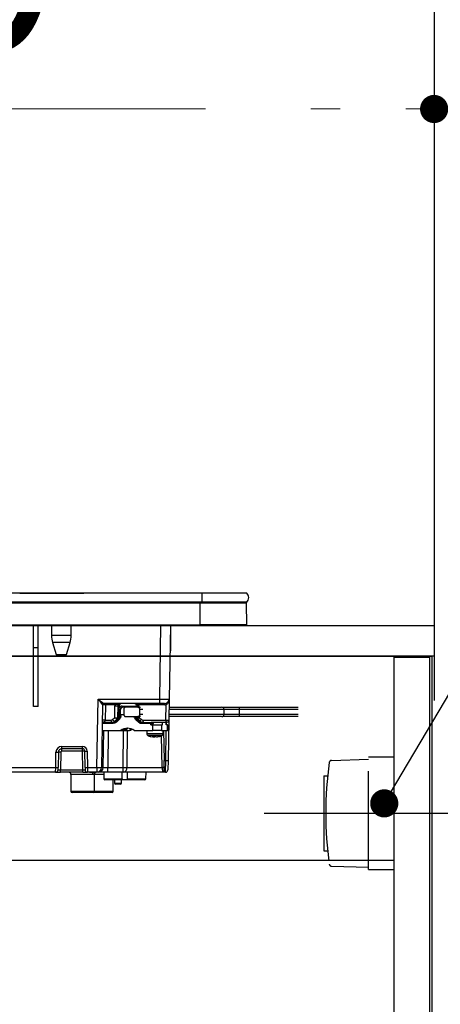
# Model space of a CAD drawing. Units: millimetres. Extents: x 210 to 8110, y 68 to 5608.
# Drawn here: x 5190 to 5370, y 1887 to 2307 of the extents above; entities that cross this region are included whole.
import ezdxf

# ---------------------------------------------------------------- set-up
doc = ezdxf.new("R2010")
doc.units = ezdxf.units.MM
doc.header["$LTSCALE"] = 5
doc.linetypes.add('DASHDOT', pattern=[50.5, 30, -9, 2.5, -9])
doc.linetypes.add('HIDDEN', pattern=[12.6, 8.4, -4.2])
doc.layers.get('0').update_dxf_attribs({"lineweight": 9})
for name, color, linetype, lineweight in [('5', 94, 'Continuous', 9), ('キャビ', 134, 'Continuous', 9), ('トップ', 54, 'Continuous', 9), ('トビラ', 214, 'Continuous', 9), ('レイヤ12', 136, 'Continuous', 9), ('レイヤ13', 216, 'Continuous', 9)]:
    doc.layers.add(name, color=color, linetype=linetype, lineweight=lineweight)
doc.styles.get("Standard").update_dxf_attribs({"font": 'txt', "bigfont": 'bigfont'})
doc.styles.add('ＭＳ ゴシック', font='txt')
doc.dimstyles.get("Standard").update_dxf_attribs({"dimtxt": 0.18, "dimasz": 0.18, "dimexe": 0.18, "dimexo": 0.0625, "dimgap": 0.09, "dimtad": 0, "dimtih": 1, "dimtoh": 1, "dimdec": 4, "dimzin": 0, "dimdsep": 46, "dimtxsty": 'Standard', "dimcen": 0.09, "dimadec": 0, "dimazin": 0, "dimtfac": 1, "dimtdec": 4, "dimtofl": 0, "dimtmove": 0, "dimatfit": 3, "dimfxl": 1, "dimtolj": 1, "dimtzin": 0, "dimarcsym": 0})

# ---------------------------------------------------------------- blocks, each defined once
blk = doc.blocks.new('_DOT')
at = {"color": 0}
blk.add_line((-0.5, 0), (-1, 0), dxfattribs=at)
at = {"color": 0, "const_width": 0.5}
blk.add_lwpolyline([(-0.25, 0, 1), (0.25, 0, 1)], format="xyb", close=True, dxfattribs=at)
blk = doc.blocks.new('Dim5')
at = {"layer": '5', "color": 94, "linetype": 'DASHDOT', "lineweight": 9}
for p, q in [((4867, 2068.54), (4867, 2288.54)), ((5367, 2068.54), (5367, 2288.54)), ((4867, 2268.54), (5367, 2268.54))]:
    blk.add_line(p, q, dxfattribs=at)
at = {"layer": '5', "color": 94, "linetype": 'DASHDOT', "lineweight": 9, "xscale": 12, "yscale": 12, "zscale": 12}
for p, rotation in [((4867, 2268.54), 179.9999999999998), ((5367, 2268.54), 359.9999999999997)]:
    blk.add_blockref('_DOT', p, dxfattribs=dict(at, rotation=rotation))
at = {"layer": '5', "color": 94, "linetype": 'Continuous', "lineweight": 9, "insert": (5117, 2268.54), "char_height": 80, "width": 1028.5714, "attachment_point": 8, "style": 'ＭＳ ゴシック'}
blk.add_mtext('500', dxfattribs=at)
blk = doc.blocks.new('Dim12')
at = {"layer": 'トップ', "color": 54, "linetype": 'Continuous', "lineweight": 30}
for p, q in [((5386, 1968.54), (5579.51, 1968.54)), ((5559.51, 1198.54), (5559.51, 1968.54)), ((5386, 1198.54), (5579.51, 1198.54))]:
    blk.add_line(p, q, dxfattribs=at)
at = {"layer": 'トップ', "color": 54, "linetype": 'Continuous', "lineweight": 30, "xscale": 12, "yscale": 12, "zscale": 12}
for p, rotation in [((5559.51, 1968.54), 89.99999999999991), ((5559.51, 1198.54), 269.9999999999998)]:
    blk.add_blockref('_DOT', p, dxfattribs=dict(at, rotation=rotation))
at = {"layer": 'トップ', "color": 54, "linetype": 'Continuous', "lineweight": 9, "insert": (5559.51, 1583.54), "char_height": 70, "width": 900, "attachment_point": 8, "rotation": 90, "style": 'ＭＳ ゴシック'}
blk.add_mtext('770', dxfattribs=at)
blk = doc.blocks.new('*G41')
at = {"layer": 'トップ', "color": 54, "linetype": 'HIDDEN', "lineweight": 30}
for p, q in [((5339, 1944.54), (5339, 1992.54)), ((5339, 1992.54), (5350, 1992.54)), ((5323.25, 1991.06), (5339, 1991.54)), ((5320, 1984.54), (5321.6, 1984.54)), ((5320, 1984.54), (5320, 1952.54)), ((5320, 1952.54), (5321.6, 1952.54)), ((5323.25, 1946.02), (5339, 1945.54)), ((5339, 1944.54), (5350, 1944.54))]:
    blk.add_line(p, q, dxfattribs=at)
at = {"layer": 'トップ', "color": 54, "linetype": 'DASHDOT', "lineweight": 30}
blk.add_line((5294.5, 1968.54), (5386.89, 1968.54), dxfattribs=at)
at = {"layer": 'トップ', "color": 54, "linetype": 'HIDDEN', "lineweight": 30}
for centre, radius, start, end in [((5474.71, 1968.54), 153.94, 171.9308, 188.0692), ((5323.28, 1990.06), 1, 91.7357, 175.0784), ((5323.28, 1947.02), 1, 184.9216, 268.2643)]:
    blk.add_arc(centre, radius, start, end, dxfattribs=at)
blk = doc.blocks.new('*G40')
blk.add_blockref('*G41', (0, 0))
blk = doc.blocks.new('*G39')
blk.add_blockref('*G40', (0, 0))
blk = doc.blocks.new('Dim13')
at = {"layer": '5', "color": 94, "linetype": 'Continuous', "lineweight": 30}
for p, q in [((5387, 2048.54), (5820, 2048.54)), ((5800, 1198.54), (5800, 2048.54)), ((5387, 1198.54), (5820, 1198.54))]:
    blk.add_line(p, q, dxfattribs=at)
at = {"layer": '5', "color": 94, "linetype": 'Continuous', "lineweight": 30, "xscale": 12, "yscale": 12, "zscale": 12}
for p, rotation in [((5800, 2048.54), 89.99999999999991), ((5800, 1198.54), 269.9999999999998)]:
    blk.add_blockref('_DOT', p, dxfattribs=dict(at, rotation=rotation))
at = {"layer": '5', "color": 94, "linetype": 'Continuous', "lineweight": 9, "insert": (5800, 1623.54), "char_height": 80, "width": 1028.5714, "attachment_point": 8, "rotation": 90, "style": 'ＭＳ ゴシック'}
blk.add_mtext('850', dxfattribs=at)
blk = doc.blocks.new('*G58')
at = {"layer": 'トビラ', "color": 214, "linetype": 'Continuous', "lineweight": 30}
for p, q in [((5268, 2062.34), (4955.01, 2062.34)), ((5190.42, 2062.35), (5191.92, 2062.35)), ((5190.42, 2062.35), (5190.42, 2062.34)), ((5191.92, 2062.34), (5191.92, 2062.35)), ((5192.04, 2062.35), (5192.39, 2062.35)), ((5192.04, 2062.35), (5192.04, 2062.34)), ((5192.39, 2062.35), (5217.7, 2062.35)), ((5192.39, 2062.35), (5192.39, 2062.34)), ((5217.7, 2062.34), (5217.7, 2062.35)), ((5287.13, 2062.34), (5268, 2062.34)), ((5268, 2062.34), (5268, 2058.54)), ((5268, 2058.54), (4955.01, 2058.54)), ((5267.25, 2058.05), (4955.76, 2058.05)), ((5267.25, 2058.05), (5267.25, 2058.54)), ((5287.01, 2058.05), (5267.25, 2058.05)), ((5267.25, 2048.84), (5267.25, 2058.05)), ((5287.13, 2058.54), (5268, 2058.54)), ((5287.19, 2048.84), (5287.01, 2058.05)), ((4955.76, 2048.84), (5267.25, 2048.84)), ((5267.25, 2048.54), (4955.76, 2048.54)), ((5196.2, 2039.04), (5196.2, 2048.54)), ((5198.2, 2039.04), (5198.2, 2048.54)), ((5203.9, 2048.54), (5203.9, 2044.24)), ((5212.3, 2044.24), (5212.3, 2048.54)), ((5250.02, 2017.21), (5250.57, 2048.54)), ((5254.57, 2048.54), (5254.02, 2017.21)), ((5254.57, 2048.54), (5254.57, 2037.68)), ((5267.25, 2048.84), (5267.25, 2048.54)), ((5287.19, 2048.84), (5267.25, 2048.84)), ((5286.85, 2048.54), (5267.25, 2048.54)), ((5212.3, 2044.24), (5203.9, 2044.24)), ((5196.2, 2014.04), (5196.2, 2039.04)), ((5198.2, 2039.04), (5196.2, 2039.04)), ((5198.2, 2014.04), (5198.2, 2039.04)), ((5211.87, 2041.31), (5204.34, 2041.31)), ((5204.34, 2041.31), (5205.89, 2036.25)), ((5210.32, 2036.25), (5211.87, 2041.31)), ((5205.89, 2036.25), (5210.32, 2036.25)), ((5209.36, 2035.54), (5206.84, 2035.54)), ((5198.2, 2014.04), (5196.2, 2014.04)), ((5223.23, 1988.01), (5223.74, 2017.21)), ((5223.74, 2017.21), (5250.02, 2017.21)), ((5225.69, 2014.75), (5225.23, 1988.01)), ((5250.02, 2015.24), (5226.19, 2015.24)), ((5226.95, 2014.75), (5226.84, 2008.23)), ((5231, 2014.75), (5226.95, 2014.75)), ((5230.87, 2009.32), (5230.93, 2014.26)), ((5232.16, 2014.26), (5232.09, 2009.27)), ((5232.75, 2014.26), (5232.16, 2014.26)), ((5232.75, 2014.26), (5232.74, 2013.41)), ((5232.74, 2012.76), (5232.74, 2013.41)), ((5234.03, 2014.23), (5239.72, 2014.23)), ((5235.57, 2013.74), (5234.16, 2013.74)), ((5240.64, 2013.74), (5235.57, 2013.74)), ((5240.37, 2014.26), (5240.38, 2013.74)), ((5240.64, 2013.74), (5241.83, 2013.74)), ((5252.15, 2014.75), (5241.04, 2014.75)), ((5241.11, 2014.26), (5241.12, 2013.74)), ((5250.02, 2015.24), (5250.02, 2017.21)), ((5252.02, 2015.24), (5250.02, 2015.24)), ((5252.61, 2008.23), (5252.72, 2014.82)), ((5254.02, 2017.21), (5253.87, 2008.23)), ((5266.65, 2013.74), (5266.65, 2013.74)), ((5283.84, 2013.74), (5309.02, 2013.74)), ((5229.88, 2008.46), (5230.87, 2009.32)), ((5233.27, 2009.39), (5231.65, 2007.96)), ((5232.09, 2009.27), (5232.71, 2009.27)), ((5232.7, 2009.84), (5232.74, 2012.76)), ((5233.2, 2012.76), (5233.16, 2009.84)), ((5233.38, 2012.76), (5233.2, 2012.76)), ((5233.49, 2010.64), (5234.69, 2010.64)), ((5233.49, 2010.04), (5233.49, 2010.64)), ((5234.68, 2012.74), (5234.68, 2010.74)), ((5235.57, 2009.74), (5240.64, 2009.74)), ((5239.9, 2009.39), (5239.56, 2009.39)), ((5239.56, 2009.39), (5241.17, 2007.97)), ((5240.17, 2009.24), (5240.47, 2009.24)), ((5240.46, 2009.74), (5240.47, 2009.27)), ((5241.85, 2009.74), (5240.64, 2009.74)), ((5241.2, 2009.74), (5241.21, 2009.32)), ((5241.21, 2009.32), (5242.21, 2008.46)), ((5242.8, 2012.74), (5241.55, 2012.74)), ((5241.55, 2010.74), (5241.55, 2012.74)), ((5241.55, 2010.74), (5242.81, 2010.74)), ((5266.65, 2009.74), (5266.65, 2009.74)), ((5277.45, 2010.74), (5277.45, 2012.74)), ((5309.02, 2009.74), (5283.84, 2009.74)), ((5309.02, 2012.74), (5284.02, 2012.74)), ((5284.02, 2010.74), (5284.02, 2012.74)), ((5284.02, 2010.74), (5309.02, 2010.74)), ((5229.66, 2006.74), (5225.55, 2006.74)), ((5229.79, 2007.24), (5225.56, 2007.24)), ((5226.84, 2008.23), (5229.26, 2008.23)), ((5230.13, 2007.24), (5229.79, 2007.24)), ((5231.92, 2008.71), (5230.76, 2007.71)), ((5230.76, 2007.71), (5231.33, 2007.71)), ((5231.86, 2007.59), (5232.52, 2008.18)), ((5232.5, 2008.71), (5231.92, 2008.71)), ((5241.67, 2006.74), (5240.06, 2008.18)), ((5240.65, 2008.72), (5241.82, 2007.72)), ((5241.17, 2007.97), (5241.45, 2007.97)), ((5246.24, 2006.74), (5241.67, 2006.74)), ((5241.85, 2007.71), (5241.82, 2007.72)), ((5242.83, 2008.23), (5252.61, 2008.23)), ((5243.05, 2007.24), (5246.37, 2007.24)), ((5246.24, 2006.74), (5246.85, 2006.74)), ((5246.24, 2006.24), (5246.24, 2006.74)), ((5246.24, 2006.24), (5247.11, 2006.24)), ((5246.37, 2007.24), (5246.4, 2007.24)), ((5252.87, 2007.24), (5246.4, 2007.24)), ((5247.26, 2006.74), (5246.85, 2006.74)), ((5246.85, 2006.74), (5246.85, 2006.24)), ((5247.11, 2006.24), (5250.78, 2006.24)), ((5247.11, 2003.74), (5247.11, 2006.24)), ((5247.26, 2006.24), (5247.26, 2006.74)), ((5250.78, 2006.24), (5251.27, 2006.24)), ((5250.78, 2006.24), (5250.78, 2003.74)), ((5251.27, 2006.24), (5251.27, 2007.24)), ((5252.83, 2006.24), (5252.83, 2007.24)), ((5253.37, 2006.24), (5252.83, 2006.24)), ((5252.87, 2007.24), (5252.94, 2007.24)), ((5252.94, 2006.24), (5252.94, 2007.24)), ((5253.37, 2006.24), (5253.47, 2006.24)), ((5253.37, 2003.74), (5253.37, 2006.24)), ((5253.47, 2003.74), (5253.47, 2006.24)), ((5253.87, 2008.23), (5253.57, 1991.03)), ((5225.5, 2003.74), (5233.39, 2003.74)), ((5225.94, 1988.01), (5226.15, 2003.74)), ((5228.08, 2003.74), (5227.87, 1988.01)), ((5233.39, 2003.74), (5233.83, 2003.74)), ((5233.83, 2003.74), (5234.7, 2003.74)), ((5234.49, 1988.01), (5234.62, 2003.74)), ((5234.7, 2003.74), (5235.12, 2003.74)), ((5235.12, 2003.74), (5237.09, 2003.74)), ((5236.2, 2003.74), (5236.07, 1988.01)), ((5237.53, 2003.74), (5237.09, 2003.74)), ((5239.19, 2003.74), (5247.11, 2003.74)), ((5244.52, 2003.74), (5244.52, 2002.53)), ((5246.04, 2001.31), (5247.02, 2001.14)), ((5246.74, 2001.33), (5247.2, 2001.11)), ((5247.2, 2001.11), (5247.03, 2001.11)), ((5250.78, 2003.74), (5247.11, 2003.74)), ((5247.45, 2001.11), (5247.89, 2001.11)), ((5248.15, 2001.11), (5247.68, 2001.33)), ((5247.89, 2001.11), (5248.12, 2001.22)), ((5248.59, 2001.11), (5248.15, 2001.11)), ((5248.83, 2001.11), (5249.01, 2001.11)), ((5249.02, 2001.12), (5249.99, 2001.34)), ((5250.78, 2003.74), (5253.37, 2003.74)), ((5251.05, 1988.01), (5250.81, 2001.6)), ((5251.52, 2002.53), (5251.52, 2003.74)), ((5251.67, 2003.74), (5251.89, 1991.04)), ((5252.57, 1991.04), (5252.79, 2003.74)), ((5253.47, 2003.74), (5253.37, 2003.74)), ((5208.32, 1996.04), (5208.32, 1997.03)), ((5208.32, 1997.03), (5217.08, 1997.03)), ((5217.08, 1996.04), (5217.08, 1997.03)), ((5205.7, 1988.01), (5205.82, 1994.57)), ((5206.82, 1994.57), (5206.7, 1988.01)), ((5207.82, 1994.57), (5207.68, 1987.03)), ((5208.32, 1995.06), (5208.32, 1996.04)), ((5217.08, 1996.04), (5208.32, 1996.04)), ((5217.08, 1995.06), (5208.32, 1995.06)), ((5217.08, 1995.06), (5217.08, 1996.04)), ((5217.22, 1987.03), (5217.08, 1995.06)), ((5218.2, 1988.01), (5218.08, 1995.06)), ((5219.08, 1995.06), (5219.2, 1988.01)), ((5142.2, 1988.01), (5205.7, 1988.01)), ((5205.68, 1986.04), (5205.7, 1988.01)), ((5206.68, 1987.03), (5206.7, 1988.01)), ((5218.2, 1988.01), (5218.22, 1987.03)), ((5219.2, 1988.01), (5219.22, 1986.04)), ((5219.2, 1988.01), (5223.23, 1988.01)), ((5223.23, 1988.01), (5223.23, 1986.04)), ((5225.23, 1988.01), (5225.94, 1988.01)), ((5227.87, 1988.01), (5234.49, 1988.01)), ((5227.87, 1986.04), (5227.87, 1988.01)), ((5234.49, 1986.04), (5234.49, 1988.01)), ((5236.07, 1988.01), (5251.05, 1988.01)), ((5251.98, 1986.04), (5251.89, 1991.04)), ((5251.89, 1991.04), (5252.57, 1991.04)), ((5252.5, 1986.04), (5252.57, 1991.04)), ((5252.57, 1991.04), (5253.57, 1991.03)), ((5253.57, 1991.03), (5253.5, 1987.03)), ((5205.68, 1986.04), (5142.2, 1986.04)), ((5205.68, 1986.04), (5207.68, 1986.04)), ((5207.68, 1987.03), (5217.22, 1987.03)), ((5207.68, 1986.04), (5207.68, 1987.03)), ((5217.22, 1986.04), (5207.68, 1986.04)), ((5221.37, 1985.04), (5212.2, 1985.04)), ((5212.2, 1985.04), (5212.2, 1977.94)), ((5217.22, 1986.04), (5217.22, 1987.03)), ((5217.22, 1986.04), (5219.22, 1986.04)), ((5223.23, 1986.04), (5219.22, 1986.04)), ((5226.2, 1985.04), (5222.15, 1985.04)), ((5222.19, 1985.04), (5222.17, 1985.05)), ((5222.2, 1977.94), (5222.2, 1985.05)), ((5222.63, 1985.91), (5222.74, 1986.04)), ((5222.63, 1985.91), (5222.74, 1986.04)), ((5224.01, 1986.04), (5223.23, 1986.04)), ((5227.87, 1986.04), (5224.01, 1986.04)), ((5226.2, 1986.04), (5226.2, 1983.24)), ((5234.49, 1986.04), (5227.87, 1986.04)), ((5251.49, 1986.04), (5234.49, 1986.04)), ((5236.37, 1983.23), (5236.33, 1986.04)), ((5244.15, 1983.23), (5244.2, 1986.04)), ((5252.5, 1986.04), (5251.98, 1986.04)), ((5226.2, 1983.24), (5234.09, 1983.24)), ((5233.57, 1982.74), (5226.7, 1982.74)), ((5230.2, 1977.94), (5230.2, 1982.74)), ((5230.7, 1982.74), (5230.7, 1981.44)), ((5230.7, 1981.44), (5233.7, 1981.44)), ((5233.2, 1980.94), (5231.2, 1980.94)), ((5236.88, 1982.74), (5233.57, 1982.74)), ((5233.7, 1981.44), (5233.7, 1982.74)), ((5236.37, 1983.23), (5244.15, 1983.23)), ((5243.65, 1982.74), (5236.88, 1982.74)), ((5212.2, 1977.94), (5222.2, 1977.94)), ((5221.7, 1977.44), (5212.7, 1977.44)), ((5229.7, 1977.44), (5221.7, 1977.44)), ((5222.2, 1977.94), (5230.2, 1977.94))]:
    blk.add_line(p, q, dxfattribs=at)
for points in [[(5233.28, 2009.39), (5233.36, 2009.47), (5233.41, 2009.53)], [(5231.65, 2007.96), (5231.65, 2007.96), (5231.65, 2007.94), (5231.65, 2007.9), (5231.67, 2007.85), (5231.7, 2007.8), (5231.75, 2007.73), (5231.8, 2007.66), (5231.86, 2007.59)], [(5235.12, 2003.74), (5235.85, 2004.38), (5236.44, 2004.73)], [(5241.82, 2007.72), (5241.81, 2007.72), (5241.8, 2007.76), (5241.82, 2007.83), (5241.85, 2007.92), (5241.91, 2008.04), (5242, 2008.17), (5242.1, 2008.31), (5242.21, 2008.46)], [(5235.91, 2004.67), (5235.44, 2004.38), (5234.7, 2003.74)], [(5238.14, 2004.36), (5237.75, 2004.17), (5237.09, 2003.74)], [(5238.36, 2004.26), (5238.19, 2004.17), (5237.53, 2003.74)], [(5247.2, 2001.14), (5247.31, 2001.13), (5247.45, 2001.11)], [(5221.62, 1985.76), (5221.78, 1985.9), (5221.91, 1986.04)], [(5222.5, 1985.76), (5222.63, 1985.9), (5222.63, 1985.91)]]:
    blk.add_lwpolyline(points, dxfattribs=at)
for centre, radius, start, end in [((5285.5, 2060.44), 2.5, 310.5893, 49.4107), ((5286.51, 2058.04), 0.5, 1.1458, 90), ((5286.85, 2048.84), 0.3, 270, 0), ((5213.9, 2044.24), 10, 180, 196.9908), ((5202.3, 2044.24), 10, 343.0092, 0), ((5206.84, 2036.54), 1, 196.9908, 270), ((5209.36, 2036.54), 1, 270, 343.0092), ((5226.19, 2014.74), 0.5, 90, 179), ((5226.19, 2014.74), 0.5, 90.0041, 178.9873), ((5226.38, 2014.86), 0.58, 348.8058, 40.7047), ((5230.43, 2014.86), 0.58, 348.8058, 40.7047), ((5231.54, 2038.2), 23.95, 268.5352, 271.4648), ((5234.6, 2014.12), 0.58, 168.8058, 220.7047), ((5240.29, 2014.12), 0.58, 168.8058, 220.7047), ((5240.66, 2029.21), 14.96, 268.8827, 271.7207), ((5240.47, 2014.86), 0.58, 348.8058, 40.7047), ((5252.02, 2017.24), 2, 270, 359), ((5251.58, 2014.86), 0.58, 348.8058, 40.7047), ((5252.15, 2017.25), 2.5, 270, 283.1782), ((5252.1, 2014.8), 0.623, 1.4595, 52.4972), ((5276.46, 2012.74), 1, 0.8346, 90.0205), ((5231.5, 2031.51), 22.25, 268.639, 271.5339), ((5231.07, 2009.29), 1.02, 326.1547, 359.1113), ((5232.89, 2019.12), 9.28, 268.8498, 271.6999), ((5232.92, 2022.04), 9.28, 268.8498, 271.6999), ((5240.22, 2010.14), 0.999, 203.3827, 228.3108), ((5240.75, 2021.46), 12.19, 268.6864, 271.7099), ((5241.47, 2009.29), 1, 181.2247, 213.8764), ((5276.46, 2010.74), 1, 269.9795, 0.8347), ((5226.21, 1993.4), 14.84, 87.5692, 92.4308), ((5230.4, 2008), 1.16, 168.8058, 220.7047), ((5230.24, 2006.86), 0.592, 139.6093, 191.3691), ((5229.78, 2010.08), 2.84, 270.1358, 311.7752), ((5231.64, 2009.62), 2.11, 213.559, 245.3193), ((5231.92, 2008.69), 0.0292, 90.0166, 91.7888), ((5236.29, 2000.04), 4.7, 51.9648, 128.0352), ((5236.74, 2000.02), 4.73, 93.586, 127.9656), ((5243.06, 2010.08), 2.84, 228.2248, 269.8642), ((5243.37, 2010.13), 2.89, 228.383, 243.0046), ((5243.97, 2008), 1.16, 168.8058, 220.7047), ((5246.82, 2006.86), 0.592, 139.6093, 191.3691), ((5246.36, 2006.75), 0.492, 359.0242, 88.9898), ((5253.75, 2008), 1.16, 168.8058, 220.7047), ((5253.24, 2023.05), 14.84, 267.5692, 272.4308), ((5252.87, 2008.24), 1, 270, 359), ((5245.52, 2002.53), 1, 179.6774, 249.3007), ((5247.8, 2007.49), 6.43, 277.0363, 286.6647), ((5248.22, 2007.49), 6.43, 277.0363, 286.6647), ((5250.52, 2002.53), 1, 291.5721, 0.1151), ((5208.32, 1994.53), 2.5, 90, 179), ((5217.08, 1995.03), 2, 1, 90), ((5206.32, 2008.9), 14.34, 268.0016, 271.9984), ((5208.32, 1994.54), 1.5, 90, 179), ((5207.32, 1980.24), 14.34, 88.0016, 91.9984), ((5208.32, 1994.56), 0.5, 90, 179), ((5217.08, 1995.04), 1, 1, 90), ((5217.58, 1980.73), 14.34, 88.0016, 91.9984), ((5218.58, 2009.39), 14.34, 268.0016, 271.9984), ((5206.2, 2002.34), 14.34, 268.0016, 271.9984), ((5218.7, 2002.34), 14.34, 268.0016, 271.9984), ((5223.23, 1988.04), 2, 270, 359), ((5224.23, 2016.66), 28.67, 268.0016, 271.9984), ((5223.97, 1988.01), 1.97, 270.9872, 359.999), ((5234.26, 1987.85), 1.82, 277.3282, 5.064), ((5235.28, 2065.21), 77.2, 269.4136, 270.5864), ((5251.5, 1983.29), 4.74, 84.5782, 95.4218), ((5205.68, 1987.04), 1, 270, 359), ((5211.2, 1985.04), 1, 0, 90), ((5219.22, 1987.04), 1, 181, 270), ((5222.48, 1985.06), 1.1, 140.3844, 180.7212), ((5251.49, 1985.54), 0.5, 88.7315, 90.0311), ((5252.5, 1987.04), 1, 270, 359), ((5226.7, 1983.24), 0.5, 180, 270), ((5231.2, 1981.44), 0.5, 180, 270), ((5233.2, 1981.44), 0.5, 270, 0), ((5243.65, 1983.24), 0.5, 270, 359), ((5212.7, 1977.94), 0.5, 180, 270), ((5221.7, 1977.94), 0.5, 270, 0), ((5229.7, 1977.94), 0.5, 270, 0)]:
    blk.add_arc(centre, radius, start, end, dxfattribs=at)
for centre, major_axis, ratio, start_param, end_param in [((5223.74, 2017.24), (2.46, -2), 0.008545, -1.56384, -0.010497), ((5223.74, 2017.24), (1.96, -2.49), 0.006807, -1.562131, -0.008788), ((5226.69, 2014.74), (1, -0.009), 0.011368, 1.309295, 3.141493), ((5223.69, 2014.74), (2, 0.01), 0.00436, -0.000095, 0.017054), ((5232.86, 2014.23), (0.13, -2), 0.965633, -1.901778, -1.653008), ((5233.12, 2014.24), (0.132, -0.992), 0.964769, 3.014289, 4.567632), ((5234.04, 2012.73), (0.1, -1.5), 0.965633, 3.076834, 4.179301), ((5233.72, 2014.24), (0.067, -0.998), 0.965633, 3.076834, 4.630177), ((5234.17, 2012.74), (0.1, -0.995), 0.96527, 3.045159, 4.598502), ((5234.35, 2012.74), (-0.1, -0.995), 0.96527, -3.045159, -1.491816), ((5239.72, 2012.73), (0.1, -1.5), 0.965633, 2.609827, 3.076834), ((5239.17, 2014.23), (0.13, -2), 0.965633, 1.523491, 1.77226), ((5250.02, 2017.24), (4, -0.03), 0.008724, -1.570568, -0.000076), ((5231.13, 2009.33), (0.993, -0.461), 0.116538, -1.779989, -1.677332), ((5231.72, 2009.87), (0.07, -1.5), 0.965795, 1.022756, 1.510029), ((5240.19, 2008.18), (0.63, -1.22), 0.083806, 3.09792, 4.668716), ((5239.6, 2009.74), (0.575, -0.496), 0.112145, -0.92627, -0.129428), ((5241.47, 2009.33), (0.989, 0.467), 0.088741, -4.489888, -4.38723), ((5224.58, 2008.24), (2.26, 0), 0.442709, -1.119845, -0.017453), ((5229.26, 2009.23), (0.067, -0.998), 0.965633, -0.064759, 0.629979), ((5229.52, 2009.24), (0.07, -2), 0.965852, -0.032523, 0.662215), ((5241.8, 2006.74), (0.64, -1.22), 0.083205, 3.097992, 4.668788), ((5241.8, 2006.74), (1.26, 0.5), 0.035387, 0.089092, 1.659889), ((5243.08, 2009.24), (0.07, -2), 0.965852, -0.727261, -0.032523), ((5242.83, 2009.23), (0.067, -0.998), 0.965633, -0.759497, -0.064759), ((5227.87, 1988.04), (2, 0.03), 0.017438, -2.880261, -1.571497), ((5251.44, 1988.04), (0.05, -2), 0.197457, -1.557826, -0.004483), ((5207.68, 1987.04), (1, 0.02), 0.017429, 3.140984, 4.711476), ((5217.22, 1987.04), (1, -0.02), 0.017429, -1.569883, 0.000609), ((5230.2, 1928.76), (0, -229.15), 0.017455, -4.472308, -4.459709)]:
    blk.add_ellipse(centre, major_axis=major_axis, ratio=ratio, start_param=start_param, end_param=end_param, dxfattribs=at)
for points, knots in [([(5233.11, 2015.24), (5233.11, 2015.24), (5233, 2015.24), (5232.79, 2015.22), (5232.35, 2015.11), (5231.92, 2014.94), (5231.41, 2014.81), (5231.13, 2014.77), (5231, 2014.75)], [0, 0, 0, 0, 0.002912, 0.153612, 0.294782, 0.626085, 0.819771, 1, 1, 1, 1]), ([(5235.57, 2013.74), (5235.47, 2013.73), (5235.26, 2013.71), (5234.98, 2013.52), (5234.78, 2013.25), (5234.69, 2012.97), (5234.68, 2012.8), (5234.68, 2012.74)], [0, 0, 0, 0, 0.22719, 0.454547, 0.676806, 0.889453, 1, 1, 1, 1]), ([(5241.04, 2014.75), (5240.91, 2014.77), (5240.65, 2014.81), (5240.27, 2014.94), (5239.98, 2015.11), (5239.66, 2015.22), (5239.51, 2015.24), (5239.43, 2015.24), (5239.42, 2015.24)], [0, 0, 0, 0, 0.180229, 0.373915, 0.705218, 0.846388, 0.997088, 1, 1, 1, 1]), ([(5239.42, 2015.24), (5239.48, 2015.24), (5239.66, 2015.23), (5239.94, 2015.1), (5240.2, 2014.84), (5240.34, 2014.54), (5240.36, 2014.33), (5240.37, 2014.26)], [0, 0, 0, 0, 0.131433, 0.394583, 0.619902, 0.856875, 1, 1, 1, 1]), ([(5241.55, 2012.74), (5241.54, 2012.85), (5241.52, 2013.07), (5241.37, 2013.36), (5241.16, 2013.58), (5240.9, 2013.72), (5240.72, 2013.74), (5240.64, 2013.74)], [0, 0, 0, 0, 0.201748, 0.403344, 0.60921, 0.824649, 1, 1, 1, 1]), ([(5254.02, 2017.21), (5254.02, 2017.2), (5254.02, 2016.94), (5253.95, 2016.42), (5253.71, 2015.75), (5253.38, 2015.27), (5253.05, 2014.97), (5252.83, 2014.87), (5252.72, 2014.82)], [0, 0, 0, 0, 0.003281, 0.286135, 0.568738, 0.761539, 0.884763, 1, 1, 1, 1]), ([(5253.96, 2013.74), (5255.17, 2013.74), (5258.65, 2013.74), (5263.23, 2013.74), (5267.31, 2013.74), (5270.09, 2013.74), (5272.5, 2013.74), (5274.45, 2013.74), (5275.78, 2013.74), (5276.45, 2013.74), (5276.39, 2013.74), (5276.38, 2013.74)], [0, 0, 0, 0, 0.111538, 0.319689, 0.42384, 0.527977, 0.633456, 0.738913, 0.846244, 0.953555, 1, 1, 1, 1]), ([(5276.74, 2013.74), (5277.86, 2013.74), (5280.12, 2013.74), (5282.6, 2013.74), (5283.84, 2013.74)], [0, 0, 0, 0, 0.496126, 1, 1, 1, 1]), ([(5284.02, 2012.74), (5284.02, 2012.85), (5284.01, 2013.08), (5283.98, 2013.37), (5283.94, 2013.6), (5283.89, 2013.72), (5283.86, 2013.74), (5283.85, 2013.74), (5283.84, 2013.74)], [0, 0, 0, 0, 0.210759, 0.42147, 0.633559, 0.848608, 0.99308, 1, 1, 1, 1]), ([(5231.92, 2008.71), (5231.9, 2008.72), (5231.85, 2008.72), (5231.7, 2008.79), (5231.48, 2008.93), (5231.23, 2009.1), (5231.06, 2009.21), (5230.97, 2009.27)], [0, 0, 0, 0, 0.124401, 0.352695, 0.58128, 0.7897, 1, 1, 1, 1]), ([(5233.49, 2010.04), (5233.47, 2009.86), (5233.42, 2009.5), (5233.15, 2009.03), (5232.91, 2008.69), (5232.7, 2008.41), (5232.59, 2008.27), (5232.52, 2008.18)], [0, 0, 0, 0, 0.249639, 0.498888, 0.749436, 0.842499, 1, 1, 1, 1]), ([(5232.52, 2008.18), (5232.68, 2008.47), (5232.89, 2008.86), (5233.15, 2009.26), (5233.24, 2009.37), (5233.27, 2009.39), (5233.28, 2009.39), (5233.28, 2009.39)], [0, 0, 0, 0, 0.63615, 0.862425, 0.937481, 0.969675, 1, 1, 1, 1]), ([(5232.71, 2009.27), (5232.71, 2009.16), (5232.71, 2009.01), (5232.68, 2008.89), (5232.67, 2008.86)], [0, 0, 0, 0, 0.724862, 1, 1, 1, 1]), ([(5232.71, 2009.27), (5232.71, 2009.29), (5232.7, 2009.48), (5232.7, 2009.67), (5232.7, 2009.84)], [0, 0, 0, 0, 0.1302418, 1, 1, 1, 1]), ([(5234.68, 2010.74), (5234.69, 2010.63), (5234.7, 2010.42), (5234.85, 2010.13), (5235.06, 2009.9), (5235.32, 2009.76), (5235.5, 2009.75), (5235.57, 2009.74)], [0, 0, 0, 0, 0.203102, 0.406068, 0.612861, 0.82822, 1, 1, 1, 1]), ([(5240.06, 2008.18), (5240.05, 2008.18), (5239.86, 2008.43), (5239.54, 2008.87), (5239.19, 2009.4), (5239.15, 2009.69), (5239.14, 2009.74)], [0, 0, 0, 0, 0.004333, 0.515859, 0.9216, 1, 1, 1, 1]), ([(5239.62, 2009.74), (5239.65, 2009.68), (5239.72, 2009.54), (5239.84, 2009.45), (5239.9, 2009.39)], [0, 0, 0, 0, 0.42967, 1, 1, 1, 1]), ([(5241.12, 2009.27), (5241.04, 2009.21), (5240.88, 2009.1), (5240.72, 2008.93), (5240.64, 2008.79), (5240.63, 2008.73), (5240.65, 2008.72), (5240.65, 2008.72)], [0, 0, 0, 0, 0.237739, 0.473353, 0.731763, 0.989845, 1, 1, 1, 1]), ([(5240.64, 2009.74), (5240.75, 2009.75), (5240.96, 2009.78), (5241.24, 2009.97), (5241.44, 2010.24), (5241.54, 2010.51), (5241.54, 2010.69), (5241.55, 2010.74)], [0, 0, 0, 0, 0.2286842, 0.4575509, 0.6807375, 0.8931193, 1, 1, 1, 1]), ([(5276.38, 2009.74), (5276.39, 2009.74), (5276.45, 2009.74), (5275.78, 2009.74), (5274.45, 2009.74), (5272.5, 2009.74), (5270.1, 2009.74), (5267.31, 2009.74), (5263.24, 2009.74), (5258.6, 2009.74), (5255.13, 2009.74), (5253.89, 2009.74)], [0, 0, 0, 0, 0.046304, 0.152968, 0.260298, 0.365256, 0.470596, 0.574348, 0.678254, 0.885775, 1, 1, 1, 1]), ([(5253.91, 2010.74), (5253.94, 2010.74), (5255.41, 2010.74), (5259.31, 2010.74), (5264.16, 2010.74), (5268.25, 2010.74), (5271.05, 2010.74), (5273.47, 2010.74), (5275.43, 2010.74), (5276.78, 2010.74), (5277.45, 2010.74), (5277.39, 2010.74), (5277.38, 2010.74)], [0, 0, 0, 0, 0.002511, 0.136567, 0.338066, 0.439145, 0.54021, 0.642831, 0.745432, 0.850069, 0.954688, 1, 1, 1, 1]), ([(5277.38, 2012.74), (5277.39, 2012.74), (5277.45, 2012.74), (5276.78, 2012.74), (5275.44, 2012.74), (5273.47, 2012.74), (5271.05, 2012.74), (5268.25, 2012.74), (5264.17, 2012.74), (5259.23, 2012.74), (5255.46, 2012.74), (5253.94, 2012.74)], [0, 0, 0, 0, 0.045316, 0.149626, 0.254587, 0.357018, 0.459823, 0.560827, 0.661981, 0.863494, 1, 1, 1, 1]), ([(5283.84, 2009.74), (5282.61, 2009.74), (5280.13, 2009.74), (5277.87, 2009.74), (5276.74, 2009.74)], [0, 0, 0, 0, 0.500131, 1, 1, 1, 1]), ([(5284.02, 2012.74), (5284.02, 2012.74), (5282.84, 2012.74), (5280.66, 2012.74), (5278.65, 2012.74), (5277.73, 2012.74)], [0, 0, 0, 0, 0.000009, 0.536131, 1, 1, 1, 1]), ([(5277.73, 2010.74), (5278.65, 2010.74), (5280.65, 2010.74), (5282.84, 2010.74), (5284.02, 2010.74)], [0, 0, 0, 0, 0.459901, 1, 1, 1, 1]), ([(5283.84, 2009.74), (5283.85, 2009.74), (5283.86, 2009.74), (5283.89, 2009.77), (5283.94, 2009.89), (5283.98, 2010.11), (5284.01, 2010.41), (5284.02, 2010.63), (5284.02, 2010.74)], [0, 0, 0, 0, 0.00692, 0.151392, 0.366441, 0.57853, 0.789241, 1, 1, 1, 1]), ([(5246.76, 2007.24), (5246.81, 2007.24), (5246.93, 2007.23), (5247.07, 2007.14), (5247.19, 2007.01), (5247.25, 2006.87), (5247.25, 2006.78), (5247.26, 2006.74)], [0, 0, 0, 0, 0.215044, 0.430034, 0.646224, 0.861908, 1, 1, 1, 1]), ([(5244.55, 2002.53), (5244.56, 2002.53), (5244.58, 2002.53), (5245.07, 2002.53), (5245.89, 2002.53), (5246.96, 2002.53), (5248.15, 2002.53), (5249.32, 2002.53), (5250.35, 2002.53), (5251.01, 2002.53), (5251.43, 2002.53), (5251.48, 2002.53), (5251.5, 2002.53)], [0, 0, 0, 0, 0.082258, 0.189608, 0.296958, 0.404308, 0.511658, 0.619008, 0.726358, 0.833708, 0.900896, 1, 1, 1, 1]), ([(5250.88, 2001.61), (5250.86, 2001.61), (5250.83, 2001.61), (5250.48, 2001.61), (5249.94, 2001.61), (5249.09, 2001.61), (5248.13, 2001.61), (5247.15, 2001.61), (5246.27, 2001.61), (5245.6, 2001.61), (5245.19, 2001.61), (5245.18, 2001.61), (5245.17, 2001.61)], [0, 0, 0, 0, 0.099077, 0.166266, 0.273615, 0.380965, 0.488314, 0.595664, 0.703013, 0.810363, 0.917713, 1, 1, 1, 1]), ([(5245.18, 2001.63), (5245.42, 2001.51), (5245.7, 2001.37), (5246, 2001.32), (5246.04, 2001.31)], [0, 0, 0, 0, 0.869594, 1, 1, 1, 1]), ([(5247.45, 2001.11), (5247.45, 2001.2), (5247.46, 2001.3), (5247.47, 2001.4), (5247.47, 2001.42)], [0, 0, 0, 0, 0.850332, 1, 1, 1, 1]), ([(5249.65, 2001.33), (5249.72, 2001.32), (5249.87, 2001.31), (5250, 2001.32), (5250.06, 2001.33)], [0, 0, 0, 0, 0.501776, 1, 1, 1, 1]), ([(5249.99, 2001.34), (5250.15, 2001.37), (5250.46, 2001.42), (5250.74, 2001.56), (5250.87, 2001.63)], [0, 0, 0, 0, 0.513874, 1, 1, 1, 1]), ([(5221.62, 1985.76), (5221.33, 1985.82), (5220.74, 1985.94), (5219.96, 1986.01), (5219.58, 1986.04)], [0, 0, 0, 0, 0.504454, 1, 1, 1, 1]), ([(5222.17, 1985.05), (5222.16, 1985.07), (5222.14, 1985.11), (5221.66, 1985.07), (5221.37, 1985.04)], [0, 0, 0, 0, 0.3894713, 1, 1, 1, 1]), ([(5222.5, 1985.76), (5222.44, 1985.75), (5222.34, 1985.73), (5221.84, 1985.75), (5221.62, 1985.76)], [0, 0, 0, 0, 0.564097, 1, 1, 1, 1]), ([(5222.2, 1985.05), (5222.22, 1985.16), (5222.24, 1985.4), (5222.37, 1985.64), (5222.47, 1985.73), (5222.48, 1985.73)], [0, 0, 0, 0, 0.453838, 0.954546, 1, 1, 1, 1]), ([(5251.98, 1986.04), (5251.93, 1986.04), (5251.86, 1986.04), (5251.66, 1986.04), (5251.56, 1986.04), (5251.51, 1986.04), (5251.5, 1986.04), (5251.49, 1986.04), (5251.5, 1986.04), (5251.51, 1986.04), (5251.51, 1986.04), (5251.52, 1986.04)], [0, 0, 0, 0, 0.52731, 0.739401, 0.86055, 0.943768, 0.958462, 0.962806, 0.963205, 0.966059, 1, 1, 1, 1]), ([(5234.09, 1983.24), (5234.08, 1983.19), (5234.07, 1983.08), (5233.99, 1982.93), (5233.86, 1982.82), (5233.72, 1982.75), (5233.62, 1982.75), (5233.57, 1982.74)], [0, 0, 0, 0, 0.206164, 0.412267, 0.620274, 0.833663, 1, 1, 1, 1]), ([(5236.88, 1982.74), (5236.82, 1982.75), (5236.7, 1982.76), (5236.54, 1982.85), (5236.43, 1982.98), (5236.37, 1983.12), (5236.37, 1983.21), (5236.37, 1983.23)], [0, 0, 0, 0, 0.226558, 0.453323, 0.674523, 0.888401, 1, 1, 1, 1])]:
    blk.add_open_spline(points, degree=3, knots=knots, dxfattribs=at)
for points in [[(5231.86, 2007.59), (5231.53, 2007.34), (5230.87, 2006.86), (5230.06, 2006.78), (5229.66, 2006.74)], [(5246.74, 2001.33), (5246.89, 2001.32), (5247.2, 2001.31), (5247.52, 2001.32), (5247.68, 2001.33)]]:
    blk.add_open_spline(points, degree=3, dxfattribs=at)

msp = doc.modelspace()

# ---------------------------------------------------------------- linework, layer by layer
at = {"layer": 'キャビ', "color": 134, "linetype": 'Continuous', "lineweight": 30}
for p, q in [((4867.499, 2035.542), (5365.999, 2035.542)), ((5349.999, 1198.542), (5349.999, 2035.042)), ((5349.999, 2035.042), (5364.999, 2035.042)), ((5364.999, 2035.042), (5364.999, 1198.542)), ((5365.999, 2035.542), (5365.999, 1198.542)), ((4892.499, 1948.542), (5349.999, 1948.542))]:
    msp.add_line(p, q, dxfattribs=at)
at = {"layer": 'トップ', "color": 54, "linetype": 'Continuous', "lineweight": 30}
for p, q in [((4866.999, 2048.542), (5366.999, 2048.542)), ((5366.999, 2048.542), (5366.999, 2035.542)), ((5366.999, 2035.542), (4866.999, 2035.542))]:
    msp.add_line(p, q, dxfattribs=at)
msp.add_lwpolyline([(5345.742, 1972.77), (5474.222, 2189.296), (6034.222, 2189.296)], dxfattribs=at)
at = {"layer": 'レイヤ12', "color": 136, "linetype": 'Continuous', "lineweight": 30}
msp.add_line((5366.999, 3248.542), (5366.999, 2016.542), dxfattribs=at)
at = {"layer": 'レイヤ13', "color": 216, "linetype": 'Continuous', "lineweight": 30}
msp.add_line((5366.999, 3498.542), (5366.999, 2066.542), dxfattribs=at)

# ---------------------------------------------------------------- block references
for name in ['*G58', '*G39']:
    msp.add_blockref(name, (0, 0))
at = {"layer": 'トップ', "color": 54, "linetype": 'Continuous', "lineweight": 30, "xscale": 12, "yscale": 12, "zscale": 12, "rotation": 239.3163194501006}
msp.add_blockref('_DOT', (5345.742, 1972.77), dxfattribs=at)

# ---------------------------------------------------------------- dimensions: what is measured, and where the dimension line sits
at = {"layer": '5', "color": 94, "linetype": 'DASHDOT', "lineweight": 9}
dim = msp.add_linear_dim(base=(5366.999, 2268.542), p1=(4866.999, 2048.542), p2=(5366.999, 2048.542), dimstyle='Standard', override={"dimscale": 1, "dimtxt": 80, "dimasz": 12, "dimexe": 20, "dimexo": 20, "dimgap": 0, "dimtad": 1, "dimtih": 0, "dimtoh": 0, "dimdec": 2, "dimzin": 8, "dimtxsty": 'ＭＳ ゴシック', "dimblk1": 'DOT', "dimblk2": 'DOT', "dimsah": 1, "dimse1": 0, "dimse2": 0, "dimtix": 0, "dimtofl": 1, "dimtmove": 1, "dimatfit": 2, "dimtzin": 8}, dxfattribs=at)
dim.commit()
dim.dimension.update_dxf_attribs({"geometry": 'Dim5', "text_midpoint": (5116.999, 2268.542), "dimtype": 160})
at = {"layer": '5', "color": 94, "linetype": 'Continuous', "lineweight": 30}
dim = msp.add_linear_dim(base=(5800, 2048.542), p1=(5366.999, 1198.542), p2=(5366.999, 2048.542), angle=90, dimstyle='Standard', override={"dimscale": 1, "dimtxt": 80, "dimasz": 12, "dimexe": 20, "dimexo": 20, "dimgap": 0, "dimtad": 1, "dimtih": 0, "dimtoh": 0, "dimdec": 2, "dimzin": 8, "dimtxsty": 'ＭＳ ゴシック', "dimblk1": 'DOT', "dimblk2": 'DOT', "dimsah": 1, "dimse1": 0, "dimse2": 0, "dimtix": 0, "dimtofl": 1, "dimtmove": 1, "dimatfit": 2, "dimtzin": 8}, dxfattribs=at)
dim.commit()
dim.dimension.update_dxf_attribs({"geometry": 'Dim13', "text_midpoint": (5800, 1623.542), "dimtype": 160})
at = {"layer": 'トップ', "color": 54, "linetype": 'Continuous', "lineweight": 30}
dim = msp.add_linear_dim(base=(5559.508, 1968.542), p1=(5365.999, 1198.542), p2=(5365.999, 1968.542), angle=90, dimstyle='Standard', override={"dimscale": 1, "dimtxt": 70, "dimasz": 12, "dimexe": 20, "dimexo": 20, "dimgap": 0, "dimtad": 1, "dimtih": 0, "dimtoh": 0, "dimdec": 2, "dimzin": 8, "dimtxsty": 'ＭＳ ゴシック', "dimblk1": 'DOT', "dimblk2": 'DOT', "dimsah": 1, "dimse1": 0, "dimse2": 0, "dimtix": 0, "dimtofl": 1, "dimtmove": 1, "dimatfit": 2, "dimtzin": 8}, dxfattribs=at)
dim.commit()
dim.dimension.update_dxf_attribs({"geometry": 'Dim12', "text_midpoint": (5559.508, 1583.542), "dimtype": 160})

doc.saveas('drawing.dxf')
